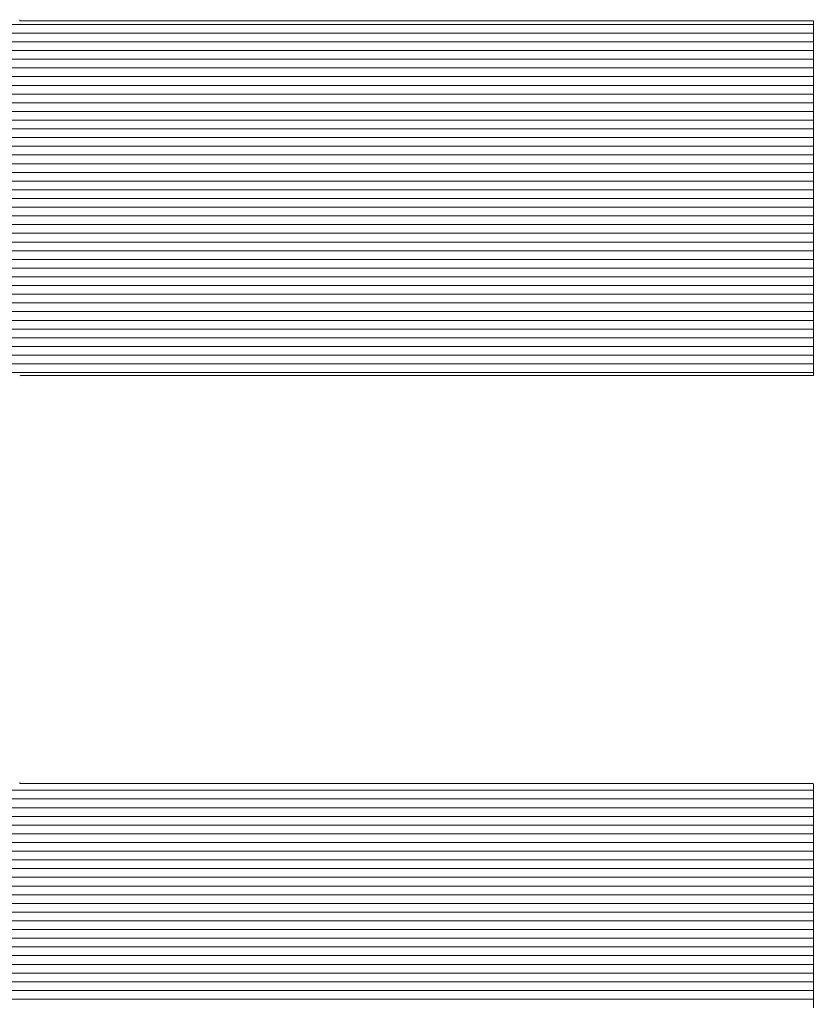
# Model space of a CAD drawing. Units: millimetres. Extents: x -2000 to 2000, y -1385 to 1385.
# Drawn here: x 1729 to 1740, y 1310 to 1324 of the extents above; entities that cross this region are included whole.
import ezdxf

# ---------------------------------------------------------------- set-up
doc = ezdxf.new("R2010")
doc.units = ezdxf.units.MM
doc.header["$LTSCALE"] = 10
doc.layers.add('10ユーザー', color=7, linetype='Continuous')

# ---------------------------------------------------------------- blocks, each defined once
blk = doc.blocks.new('ナカ工業ロゴ_0-E_')
at = {"layer": '10ユーザー', "color": 7, "linetype": 'Continuous', "lineweight": 5}
for p, q in [((63067.196, 18956.884), (63067.193, 18956.909)), ((63067.196, 18956.884), (63067.193, 18956.909)), ((63067.28, 18956.884), (63067.196, 18956.884)), ((63067.28, 18956.884), (63067.196, 18956.884)), ((63067.473, 18956.884), (63067.28, 18956.884)), ((63067.473, 18956.884), (63067.28, 18956.884)), ((63067.769, 18956.884), (63067.473, 18956.884)), ((63067.769, 18956.884), (63067.473, 18956.884)), ((63068.159, 18956.884), (63067.769, 18956.884)), ((63068.159, 18956.884), (63067.769, 18956.884)), ((63068.634, 18956.884), (63068.159, 18956.884)), ((63068.634, 18956.884), (63068.159, 18956.884)), ((63069.188, 18956.884), (63068.634, 18956.884)), ((63069.188, 18956.884), (63068.634, 18956.884)), ((63069.812, 18956.884), (63069.188, 18956.884)), ((63069.812, 18956.884), (63069.188, 18956.884)), ((63070.499, 18956.884), (63069.812, 18956.884)), ((63070.499, 18956.884), (63069.812, 18956.884)), ((63071.24, 18956.884), (63070.499, 18956.884)), ((63071.24, 18956.884), (63070.499, 18956.884)), ((63072.028, 18956.884), (63071.24, 18956.884)), ((63072.028, 18956.884), (63071.24, 18956.884)), ((63072.854, 18956.884), (63072.028, 18956.884)), ((63072.854, 18956.884), (63072.028, 18956.884)), ((63073.712, 18956.884), (63072.854, 18956.884)), ((63073.712, 18956.884), (63072.854, 18956.884)), ((63074.592, 18956.884), (63073.712, 18956.884)), ((63074.592, 18956.884), (63073.712, 18956.884)), ((63075.488, 18956.884), (63074.592, 18956.884)), ((63075.488, 18956.884), (63074.592, 18956.884)), ((63076.391, 18956.884), (63075.488, 18956.884)), ((63076.391, 18956.884), (63075.488, 18956.884)), ((63077.293, 18956.884), (63076.391, 18956.884)), ((63077.293, 18956.884), (63076.391, 18956.884)), ((63078.187, 18956.884), (63077.293, 18956.884)), ((63078.187, 18956.884), (63077.293, 18956.884)), ((63079.064, 18956.884), (63078.187, 18956.884)), ((63079.064, 18956.884), (63078.187, 18956.884)), ((63079.917, 18956.884), (63079.064, 18956.884)), ((63079.917, 18956.884), (63079.064, 18956.884)), ((63080.738, 18956.884), (63079.917, 18956.884)), ((63080.738, 18956.884), (63079.917, 18956.884)), ((63081.518, 18956.884), (63080.738, 18956.884)), ((63081.518, 18956.884), (63080.738, 18956.884)), ((63082.251, 18956.884), (63081.518, 18956.884)), ((63082.251, 18956.884), (63081.518, 18956.884)), ((63082.928, 18956.884), (63082.251, 18956.884)), ((63082.928, 18956.884), (63082.251, 18956.884)), ((63083.541, 18956.884), (63082.928, 18956.884)), ((63083.541, 18956.884), (63082.928, 18956.884)), ((63084.082, 18956.884), (63083.541, 18956.884)), ((63084.082, 18956.884), (63083.541, 18956.884)), ((63084.544, 18956.884), (63084.082, 18956.884)), ((63084.544, 18956.884), (63084.082, 18956.884)), ((63084.918, 18956.884), (63084.544, 18956.884)), ((63084.918, 18956.884), (63084.544, 18956.884)), ((63085.197, 18956.884), (63084.918, 18956.884)), ((63085.197, 18956.884), (63084.918, 18956.884)), ((63085.373, 18956.884), (63085.197, 18956.884)), ((63085.373, 18956.884), (63085.197, 18956.884)), ((63085.438, 18956.884), (63085.373, 18956.884)), ((63085.438, 18956.884), (63085.373, 18956.884)), ((63085.438, 18956.861), (63085.438, 18956.884)), ((63085.438, 18956.861), (63085.438, 18956.884)), ((63085.438, 18956.787), (63085.438, 18956.861)), ((63085.438, 18956.787), (63085.438, 18956.861)), ((63085.438, 18956.668), (63085.438, 18956.787)), ((63085.438, 18956.668), (63085.438, 18956.787)), ((63085.438, 18956.505), (63085.438, 18956.668)), ((63085.438, 18956.505), (63085.438, 18956.668)), ((63085.438, 18956.303), (63085.438, 18956.505)), ((63085.438, 18956.303), (63085.438, 18956.505)), ((63085.438, 18956.064), (63085.438, 18956.303)), ((63085.438, 18956.064), (63085.438, 18956.303)), ((63085.438, 18955.794), (63085.438, 18956.064)), ((63085.438, 18955.794), (63085.438, 18956.064)), ((63085.438, 18955.494), (63085.438, 18955.794)), ((63085.438, 18955.494), (63085.438, 18955.794)), ((63085.438, 18955.17), (63085.438, 18955.494)), ((63085.438, 18955.17), (63085.438, 18955.494)), ((63085.438, 18954.823), (63085.438, 18955.17)), ((63085.438, 18954.823), (63085.438, 18955.17)), ((63085.438, 18954.458), (63085.438, 18954.823)), ((63085.438, 18954.458), (63085.438, 18954.823)), ((63085.438, 18954.078), (63085.438, 18954.458)), ((63085.438, 18954.078), (63085.438, 18954.458)), ((63085.438, 18953.687), (63085.438, 18954.078)), ((63085.438, 18953.687), (63085.438, 18954.078)), ((63085.438, 18953.289), (63085.438, 18953.687)), ((63085.438, 18953.289), (63085.438, 18953.687)), ((63085.438, 18952.886), (63085.438, 18953.289)), ((63085.438, 18952.886), (63085.438, 18953.289)), ((63085.438, 18952.482), (63085.438, 18952.886)), ((63085.438, 18952.482), (63085.438, 18952.886)), ((63085.438, 18952.081), (63085.438, 18952.482)), ((63085.438, 18952.081), (63085.438, 18952.482)), ((63085.438, 18951.687), (63085.438, 18952.081)), ((63085.438, 18951.687), (63085.438, 18952.081)), ((63085.438, 18951.302), (63085.438, 18951.687)), ((63085.438, 18951.302), (63085.438, 18951.687)), ((63085.438, 18950.931), (63085.438, 18951.302)), ((63085.438, 18950.931), (63085.438, 18951.302)), ((63085.438, 18950.577), (63085.438, 18950.931)), ((63085.438, 18950.577), (63085.438, 18950.931)), ((63085.438, 18950.243), (63085.438, 18950.577)), ((63085.438, 18950.243), (63085.438, 18950.577)), ((63085.438, 18949.934), (63085.438, 18950.243)), ((63085.438, 18949.934), (63085.438, 18950.243)), ((63085.438, 18949.652), (63085.438, 18949.934)), ((63085.438, 18949.652), (63085.438, 18949.934)), ((63085.438, 18949.4), (63085.438, 18949.652)), ((63085.438, 18949.4), (63085.438, 18949.652)), ((63085.438, 18949.184), (63085.438, 18949.4)), ((63085.438, 18949.184), (63085.438, 18949.4)), ((63085.438, 18949.005), (63085.438, 18949.184)), ((63085.438, 18949.005), (63085.438, 18949.184)), ((63085.438, 18948.868), (63085.438, 18949.005)), ((63085.438, 18948.868), (63085.438, 18949.005)), ((63067.193, 18948.726), (63067.215, 18948.731)), ((63067.193, 18948.726), (63067.215, 18948.731)), ((63067.215, 18948.731), (63067.343, 18948.731)), ((63067.215, 18948.731), (63067.343, 18948.731)), ((63067.343, 18948.731), (63067.577, 18948.731)), ((63067.343, 18948.731), (63067.577, 18948.731)), ((63067.577, 18948.731), (63067.91, 18948.731)), ((63067.577, 18948.731), (63067.91, 18948.731)), ((63067.91, 18948.731), (63068.334, 18948.731)), ((63067.91, 18948.731), (63068.334, 18948.731)), ((63068.334, 18948.731), (63068.841, 18948.731)), ((63068.334, 18948.731), (63068.841, 18948.731)), ((63068.841, 18948.731), (63069.423, 18948.731)), ((63068.841, 18948.731), (63069.423, 18948.731)), ((63069.423, 18948.731), (63070.072, 18948.731)), ((63069.423, 18948.731), (63070.072, 18948.731)), ((63070.072, 18948.731), (63070.781, 18948.731)), ((63070.072, 18948.731), (63070.781, 18948.731)), ((63070.781, 18948.731), (63071.541, 18948.731)), ((63070.781, 18948.731), (63071.541, 18948.731)), ((63071.541, 18948.731), (63072.345, 18948.731)), ((63071.541, 18948.731), (63072.345, 18948.731)), ((63072.345, 18948.731), (63073.185, 18948.731)), ((63072.345, 18948.731), (63073.185, 18948.731)), ((63073.185, 18948.731), (63074.052, 18948.731)), ((63073.185, 18948.731), (63074.052, 18948.731)), ((63074.052, 18948.731), (63074.939, 18948.731)), ((63074.052, 18948.731), (63074.939, 18948.731)), ((63074.939, 18948.731), (63075.839, 18948.731)), ((63074.939, 18948.731), (63075.839, 18948.731)), ((63075.839, 18948.731), (63076.742, 18948.731)), ((63075.839, 18948.731), (63076.742, 18948.731)), ((63076.742, 18948.731), (63077.642, 18948.731)), ((63076.742, 18948.731), (63077.642, 18948.731)), ((63077.642, 18948.731), (63078.53, 18948.731)), ((63077.642, 18948.731), (63078.53, 18948.731)), ((63078.53, 18948.731), (63079.399, 18948.731)), ((63078.53, 18948.731), (63079.399, 18948.731)), ((63079.399, 18948.731), (63080.24, 18948.731)), ((63079.399, 18948.731), (63080.24, 18948.731)), ((63080.24, 18948.731), (63081.047, 18948.731)), ((63080.24, 18948.731), (63081.047, 18948.731)), ((63081.047, 18948.731), (63081.809, 18948.731)), ((63081.047, 18948.731), (63081.809, 18948.731)), ((63081.809, 18948.731), (63082.521, 18948.731)), ((63081.809, 18948.731), (63082.521, 18948.731)), ((63082.521, 18948.731), (63083.174, 18948.731)), ((63082.521, 18948.731), (63083.174, 18948.731)), ((63083.174, 18948.731), (63083.76, 18948.731)), ((63083.174, 18948.731), (63083.76, 18948.731)), ((63083.76, 18948.731), (63084.272, 18948.731)), ((63083.76, 18948.731), (63084.272, 18948.731)), ((63084.272, 18948.731), (63084.7, 18948.731)), ((63084.272, 18948.731), (63084.7, 18948.731)), ((63084.7, 18948.731), (63085.039, 18948.731)), ((63084.7, 18948.731), (63085.039, 18948.731)), ((63085.039, 18948.731), (63085.278, 18948.731)), ((63085.039, 18948.731), (63085.278, 18948.731)), ((63085.278, 18948.731), (63085.412, 18948.731)), ((63085.278, 18948.731), (63085.412, 18948.731)), ((63085.412, 18948.731), (63085.438, 18948.733)), ((63085.412, 18948.731), (63085.438, 18948.733)), ((63085.438, 18948.777), (63085.438, 18948.868)), ((63085.438, 18948.777), (63085.438, 18948.868)), ((63085.438, 18948.733), (63085.438, 18948.777)), ((63085.438, 18948.733), (63085.438, 18948.777)), ((63067.194, 18939.359), (63067.193, 18939.383)), ((63067.194, 18939.359), (63067.193, 18939.383)), ((63067.265, 18939.359), (63067.194, 18939.359)), ((63067.265, 18939.359), (63067.194, 18939.359)), ((63067.447, 18939.359), (63067.265, 18939.359)), ((63067.447, 18939.359), (63067.265, 18939.359)), ((63067.731, 18939.359), (63067.447, 18939.359)), ((63067.731, 18939.359), (63067.447, 18939.359)), ((63068.111, 18939.359), (63067.731, 18939.359)), ((63068.111, 18939.359), (63067.731, 18939.359)), ((63068.577, 18939.359), (63068.111, 18939.359)), ((63068.577, 18939.359), (63068.111, 18939.359)), ((63069.123, 18939.359), (63068.577, 18939.359)), ((63069.123, 18939.359), (63068.577, 18939.359)), ((63069.74, 18939.359), (63069.123, 18939.359)), ((63069.74, 18939.359), (63069.123, 18939.359)), ((63070.42, 18939.359), (63069.74, 18939.359)), ((63070.42, 18939.359), (63069.74, 18939.359)), ((63071.155, 18939.359), (63070.42, 18939.359)), ((63071.155, 18939.359), (63070.42, 18939.359)), ((63071.938, 18939.359), (63071.155, 18939.359)), ((63071.938, 18939.359), (63071.155, 18939.359)), ((63072.761, 18939.359), (63071.938, 18939.359)), ((63072.761, 18939.359), (63071.938, 18939.359)), ((63073.615, 18939.359), (63072.761, 18939.359)), ((63073.615, 18939.359), (63072.761, 18939.359)), ((63074.494, 18939.359), (63073.615, 18939.359)), ((63074.494, 18939.359), (63073.615, 18939.359)), ((63075.388, 18939.359), (63074.494, 18939.359)), ((63075.388, 18939.359), (63074.494, 18939.359)), ((63076.291, 18939.359), (63075.388, 18939.359)), ((63076.291, 18939.359), (63075.388, 18939.359)), ((63077.193, 18939.359), (63076.291, 18939.359)), ((63077.193, 18939.359), (63076.291, 18939.359)), ((63078.088, 18939.359), (63077.193, 18939.359)), ((63078.088, 18939.359), (63077.193, 18939.359)), ((63078.968, 18939.359), (63078.088, 18939.359)), ((63078.968, 18939.359), (63078.088, 18939.359)), ((63079.824, 18939.359), (63078.968, 18939.359)), ((63079.824, 18939.359), (63078.968, 18939.359)), ((63080.648, 18939.359), (63079.824, 18939.359)), ((63080.648, 18939.359), (63079.824, 18939.359)), ((63081.434, 18939.359), (63080.648, 18939.359)), ((63081.434, 18939.359), (63080.648, 18939.359)), ((63082.172, 18939.359), (63081.434, 18939.359)), ((63082.172, 18939.359), (63081.434, 18939.359)), ((63082.856, 18939.359), (63082.172, 18939.359)), ((63082.856, 18939.359), (63082.172, 18939.359)), ((63083.476, 18939.359), (63082.856, 18939.359)), ((63083.476, 18939.359), (63082.856, 18939.359)), ((63084.026, 18939.359), (63083.476, 18939.359)), ((63084.026, 18939.359), (63083.476, 18939.359)), ((63084.497, 18939.359), (63084.026, 18939.359)), ((63084.497, 18939.359), (63084.026, 18939.359)), ((63084.881, 18939.359), (63084.497, 18939.359)), ((63084.881, 18939.359), (63084.497, 18939.359)), ((63085.171, 18939.359), (63084.881, 18939.359)), ((63085.171, 18939.359), (63084.881, 18939.359)), ((63085.359, 18939.359), (63085.171, 18939.359)), ((63085.359, 18939.359), (63085.171, 18939.359)), ((63085.437, 18939.359), (63085.359, 18939.359)), ((63085.437, 18939.359), (63085.359, 18939.359)), ((63085.438, 18939.341), (63085.437, 18939.359)), ((63085.438, 18939.341), (63085.437, 18939.359)), ((63085.438, 18939.273), (63085.438, 18939.341)), ((63085.438, 18939.273), (63085.438, 18939.341)), ((63085.438, 18939.158), (63085.438, 18939.273)), ((63085.438, 18939.158), (63085.438, 18939.273)), ((63085.438, 18939), (63085.438, 18939.158)), ((63085.438, 18939), (63085.438, 18939.158)), ((63085.438, 18938.802), (63085.438, 18939)), ((63085.438, 18938.802), (63085.438, 18939)), ((63085.438, 18938.568), (63085.438, 18938.802)), ((63085.438, 18938.568), (63085.438, 18938.802)), ((63085.438, 18938.3), (63085.438, 18938.568)), ((63085.438, 18938.3), (63085.438, 18938.568)), ((63085.438, 18938.004), (63085.438, 18938.3)), ((63085.438, 18938.004), (63085.438, 18938.3)), ((63085.438, 18937.682), (63085.438, 18938.004)), ((63085.438, 18937.682), (63085.438, 18938.004)), ((63085.438, 18937.337), (63085.438, 18937.682)), ((63085.438, 18937.337), (63085.438, 18937.682)), ((63085.438, 18936.974), (63085.438, 18937.337)), ((63085.438, 18936.974), (63085.438, 18937.337)), ((63085.438, 18936.596), (63085.438, 18936.974)), ((63085.438, 18936.596), (63085.438, 18936.974)), ((63085.438, 18936.206), (63085.438, 18936.596)), ((63085.438, 18936.206), (63085.438, 18936.596)), ((63085.438, 18935.808), (63085.438, 18936.206)), ((63085.438, 18935.808), (63085.438, 18936.206)), ((63085.438, 18935.406), (63085.438, 18935.808)), ((63085.438, 18935.406), (63085.438, 18935.808)), ((63085.438, 18935.002), (63085.438, 18935.406)), ((63085.438, 18935.002), (63085.438, 18935.406)), ((63085.438, 18934.601), (63085.438, 18935.002)), ((63085.438, 18934.601), (63085.438, 18935.002)), ((63085.438, 18934.205), (63085.438, 18934.601)), ((63085.438, 18934.205), (63085.438, 18934.601))]:
    blk.add_line(p, q, dxfattribs=at)
at = {"layer": '10ユーザー', "color": 7, "linetype": 'Continuous', "lineweight": 20}
for p, q in [((63085.438, 18956.801), (63037.83, 18956.801)), ((63085.438, 18956.601), (63037.83, 18956.601)), ((63085.438, 18956.401), (63037.83, 18956.401)), ((63085.438, 18956.201), (63037.83, 18956.201)), ((63085.438, 18956.001), (63037.83, 18956.001)), ((63085.438, 18955.801), (63037.83, 18955.801)), ((63085.438, 18955.601), (63037.83, 18955.601)), ((63085.438, 18955.401), (63037.83, 18955.401)), ((63085.438, 18955.201), (63037.83, 18955.201)), ((63085.438, 18955.001), (63037.83, 18955.001)), ((63085.438, 18954.801), (63037.83, 18954.801)), ((63085.438, 18954.601), (63037.83, 18954.601)), ((63085.438, 18954.401), (63037.83, 18954.401)), ((63085.438, 18954.201), (63037.83, 18954.201)), ((63085.438, 18954.001), (63037.83, 18954.001)), ((63085.438, 18953.801), (63037.83, 18953.801)), ((63085.438, 18953.601), (63037.83, 18953.601)), ((63085.438, 18953.401), (63037.83, 18953.401)), ((63085.438, 18953.201), (63037.83, 18953.201)), ((63085.438, 18953.001), (63037.83, 18953.001)), ((63085.438, 18952.801), (63037.83, 18952.801)), ((63085.438, 18952.601), (63037.83, 18952.601)), ((63085.438, 18952.401), (63037.83, 18952.401)), ((63085.438, 18952.201), (63037.83, 18952.201)), ((63085.438, 18952.001), (63037.83, 18952.001)), ((63085.438, 18951.801), (63037.83, 18951.801)), ((63085.438, 18951.601), (63037.83, 18951.601)), ((63085.438, 18951.401), (63037.83, 18951.401)), ((63085.438, 18951.201), (63037.83, 18951.201)), ((63085.438, 18951.001), (63037.83, 18951.001)), ((63085.438, 18950.801), (63037.83, 18950.801)), ((63085.438, 18950.601), (63037.83, 18950.601)), ((63085.438, 18950.401), (63037.83, 18950.401)), ((63085.438, 18950.201), (63037.83, 18950.201)), ((63085.438, 18950.001), (63037.83, 18950.001)), ((63085.438, 18949.801), (63037.83, 18949.801)), ((63085.438, 18949.601), (63037.83, 18949.601)), ((63085.438, 18949.401), (63037.83, 18949.401)), ((63085.438, 18949.201), (63037.83, 18949.201)), ((63085.438, 18949.001), (63037.83, 18949.001)), ((63085.438, 18948.801), (63037.83, 18948.801)), ((63085.438, 18939.201), (63037.566, 18939.201)), ((63085.438, 18939.001), (63037.566, 18939.001)), ((63085.438, 18938.801), (63037.566, 18938.801)), ((63085.438, 18938.601), (63037.566, 18938.601)), ((63085.438, 18938.401), (63037.566, 18938.401)), ((63085.438, 18938.201), (63037.566, 18938.201)), ((63085.438, 18938.001), (63037.566, 18938.001)), ((63085.438, 18937.801), (63037.566, 18937.801)), ((63085.438, 18937.601), (63037.566, 18937.601)), ((63085.438, 18937.401), (63037.566, 18937.401)), ((63085.438, 18937.201), (63037.566, 18937.201)), ((63085.438, 18937.001), (63037.566, 18937.001)), ((63085.438, 18936.801), (63037.566, 18936.801)), ((63085.438, 18936.601), (63037.566, 18936.601)), ((63085.438, 18936.401), (63037.566, 18936.401)), ((63085.438, 18936.201), (63037.566, 18936.201)), ((63085.438, 18936.001), (63037.566, 18936.001)), ((63085.438, 18935.801), (63037.566, 18935.801)), ((63085.438, 18935.601), (63037.566, 18935.601)), ((63085.438, 18935.401), (63037.566, 18935.401)), ((63085.438, 18935.201), (63037.566, 18935.201)), ((63085.438, 18935.001), (63037.566, 18935.001)), ((63085.438, 18934.801), (63037.566, 18934.801)), ((63085.438, 18934.601), (63037.566, 18934.601)), ((63085.438, 18934.401), (63037.566, 18934.401))]:
    blk.add_line(p, q, dxfattribs=at)

msp = doc.modelspace()

# ---------------------------------------------------------------- block references
at = {"layer": '10ユーザー', "color": 4, "linetype": 'Continuous', "lineweight": 5, "xscale": 0.6106334841600001, "yscale": 0.6106334841600001}
msp.add_blockref('ナカ工業ロゴ_0-E_', (-36781.774, -10252.027), dxfattribs=at)

doc.saveas('drawing.dxf')
